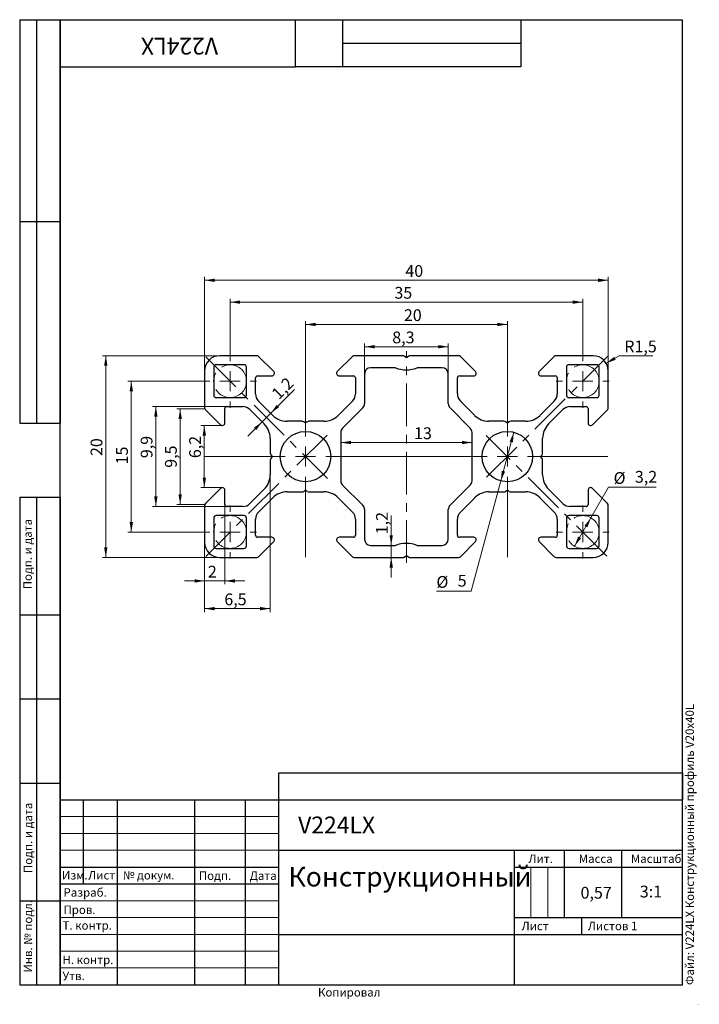
# Model space of a CAD drawing. Units: millimetres. Extents: x 8 to 210, y -1 to 292.
import ezdxf

# ---------------------------------------------------------------- set-up
doc = ezdxf.new("R2010")
doc.units = ezdxf.units.MM
doc.header["$PDSIZE"] = -1
doc.linetypes.add('CENTERX2', pattern=[20.32, 12.7, -2.54, 2.54, -2.54])
doc.styles.add('SLDTEXTSTYLE0', font='TXT', dxfattribs={"width": 0.7, "bigfont": 'bigfont'})
doc.styles.add('SLDTEXTSTYLE1', font='TXT', dxfattribs={"width": 0.7})
doc.dimstyles.new('SLDDIMSTYLE0', dxfattribs={"dimtxt": 3.5, "dimasz": 3, "dimexe": 0, "dimexo": 0.0625, "dimgap": 0.875, "dimtad": 2, "dimdec": 1, "dimlfac": 0.333333, "dimrnd": 1e-09, "dimzin": 12, "dimdsep": 46, "dimtxsty": 'SLDTEXTSTYLE1', "dimsah": 1, "dimcen": 0.09, "dimadec": 0, "dimazin": 3, "dimtfac": 1, "dimtdec": 3, "dimtofl": 0, "dimtmove": 0, "dimatfit": 3, "dimfxl": 0, "dimfrac": 2, "dimtolj": 1, "dimtzin": 12, "dimarcsym": 0})
doc.dimstyles.new('SLDDIMSTYLE1', dxfattribs={"dimtxt": 3.5, "dimasz": 3, "dimexe": 0, "dimexo": 0.0625, "dimgap": 0.875, "dimtad": 0, "dimtih": 1, "dimtoh": 1, "dimdec": 1, "dimlfac": 0.333333, "dimrnd": 1e-09, "dimzin": 12, "dimdsep": 46, "dimtxsty": 'SLDTEXTSTYLE1', "dimsah": 1, "dimcen": 0, "dimadec": 0, "dimazin": 3, "dimtfac": 1, "dimtdec": 3, "dimtmove": 0, "dimatfit": 3, "dimfxl": 0, "dimfrac": 2, "dimtolj": 1, "dimtzin": 12, "dimarcsym": 0})
doc.dimstyles.new('SLDDIMSTYLE2', dxfattribs={"dimtxt": 3.5, "dimasz": 3, "dimexe": 0, "dimexo": 0.0625, "dimgap": 0.875, "dimtad": 2, "dimdec": 1, "dimlfac": 0.333333, "dimrnd": 1e-09, "dimzin": 12, "dimdsep": 46, "dimtxsty": 'SLDTEXTSTYLE1', "dimsah": 1, "dimcen": 0.09, "dimadec": 0, "dimazin": 3, "dimtfac": 1, "dimtdec": 3, "dimtmove": 0, "dimatfit": 0, "dimfxl": 0, "dimfrac": 2, "dimtolj": 1, "dimtzin": 12, "dimarcsym": 0})
doc.dimstyles.new('SLDDIMSTYLE3', dxfattribs={"dimtxt": 3.5, "dimasz": 3, "dimexe": 0, "dimexo": 0.0625, "dimgap": 0.875, "dimtad": 0, "dimtih": 1, "dimtoh": 1, "dimdec": 1, "dimlfac": 0.333333, "dimrnd": 1e-09, "dimzin": 12, "dimdsep": 46, "dimtxsty": 'SLDTEXTSTYLE1', "dimsah": 1, "dimcen": 0, "dimadec": 0, "dimazin": 3, "dimtfac": 1, "dimtdec": 3, "dimtofl": 0, "dimtmove": 0, "dimatfit": 3, "dimfxl": 0, "dimfrac": 2, "dimtolj": 1, "dimtzin": 12, "dimarcsym": 0})

# ---------------------------------------------------------------- blocks, each defined once
blk = doc.blocks.new('SW_NOTE_0')
at = {"color": 0, "linetype": 'Continuous', "lineweight": 0, "insert": (32.47, 7.48), "char_height": 5.8208, "attachment_point": 2, "style": 'SLDTEXTSTYLE0'}
blk.add_mtext('Конструкционный', dxfattribs=at)
blk = doc.blocks.new('_D')
at = {"color": 7, "linetype": 'Continuous', "lineweight": 0}
for p, q in [((70.54, 192.38), (70.54, 209.01)), ((70.54, 208.01), (175.39, 208.01)), ((175.39, 192.38), (175.39, 209.01))]:
    blk.add_line(p, q, dxfattribs=at)
at = {"color": 7, "linetype": 'Continuous', "lineweight": 18}
for points in [[(70.54, 208.01), (73.54, 207.51), (73.54, 208.51)], [(175.39, 208.01), (172.39, 208.51), (172.39, 207.51)]]:
    blk.add_solid(points, dxfattribs=at)
at = {"color": 7, "linetype": 'Continuous', "lineweight": 18, "insert": (119.4, 212.53), "char_height": 3.5, "attachment_point": 1, "style": 'SLDTEXTSTYLE1'}
blk.add_mtext('35', dxfattribs=at)
blk = doc.blocks.new('_D_1')
at = {"color": 7, "linetype": 'Continuous', "lineweight": 0}
for p, q in [((177.83, 143.87), (183.07, 152.95)), ((183.07, 152.95), (197.24, 152.95)), ((172.96, 135.43), (177.83, 143.87))]:
    blk.add_line(p, q, dxfattribs=at)
at = {"color": 7, "linetype": 'Continuous', "lineweight": 18}
for points in [[(177.83, 143.87), (175.9, 141.52), (176.77, 141.02)], [(172.96, 135.43), (174.89, 137.78), (174.02, 138.28)]]:
    blk.add_solid(points, dxfattribs=at)
at = {"color": 7, "linetype": 'Continuous', "lineweight": 18, "char_height": 3.5, "attachment_point": 1, "style": 'SLDTEXTSTYLE1'}
for s, insert in [('%%c', (184.57, 157.46)), ('3,2', (190.89, 157.81))]:
    blk.add_mtext(s, dxfattribs=dict(at, insert=insert))
blk = doc.blocks.new('_D_2')
at = {"color": 7, "linetype": 'Continuous', "lineweight": 0}
for p, q in [((62.67, 184.5), (40.18, 184.5)), ((41.18, 184.5), (41.18, 139.65)), ((62.67, 139.65), (40.18, 139.65))]:
    blk.add_line(p, q, dxfattribs=at)
at = {"color": 7, "linetype": 'Continuous', "lineweight": 18}
for points in [[(41.18, 184.5), (40.68, 181.5), (41.68, 181.5)], [(41.18, 139.65), (41.68, 142.65), (40.68, 142.65)]]:
    blk.add_solid(points, dxfattribs=at)
at = {"color": 7, "linetype": 'Continuous', "lineweight": 18, "insert": (36.66, 159.75), "char_height": 3.5, "attachment_point": 1, "rotation": 90, "style": 'SLDTEXTSTYLE1'}
blk.add_mtext('15', dxfattribs=at)
blk = doc.blocks.new('_D_3')
at = {"color": 7, "linetype": 'Continuous', "lineweight": 0}
for p, q in [((63.03, 176.28), (54.71, 176.28)), ((55.71, 147.87), (55.71, 176.28)), ((63.03, 147.87), (54.71, 147.87))]:
    blk.add_line(p, q, dxfattribs=at)
at = {"color": 7, "linetype": 'Continuous', "lineweight": 18}
for points in [[(55.71, 176.28), (55.21, 173.28), (56.21, 173.28)], [(55.71, 147.87), (56.21, 150.87), (55.21, 150.87)]]:
    blk.add_solid(points, dxfattribs=at)
at = {"color": 7, "linetype": 'Continuous', "lineweight": 18, "insert": (51.2, 158.75), "char_height": 3.5, "attachment_point": 1, "rotation": 90, "style": 'SLDTEXTSTYLE1'}
blk.add_mtext('9,5', dxfattribs=at)
blk = doc.blocks.new('_D_4')
at = {"color": 7, "linetype": 'Continuous', "lineweight": 0}
for p, q in [((62.97, 187.58), (62.97, 215.51)), ((62.97, 214.51), (182.97, 214.51)), ((182.97, 187.58), (182.97, 215.51))]:
    blk.add_line(p, q, dxfattribs=at)
at = {"color": 7, "linetype": 'Continuous', "lineweight": 18}
for points in [[(62.97, 214.51), (65.97, 214.01), (65.97, 215.01)], [(182.97, 214.51), (179.97, 215.01), (179.97, 214.01)]]:
    blk.add_solid(points, dxfattribs=at)
at = {"color": 7, "linetype": 'Continuous', "lineweight": 18, "insert": (122.65, 219.02), "char_height": 3.5, "attachment_point": 1, "style": 'SLDTEXTSTYLE1'}
blk.add_mtext('40', dxfattribs=at)
blk = doc.blocks.new('_D_5')
at = {"color": 7, "linetype": 'Continuous', "lineweight": 0}
for p, q in [((74.33, 176.93), (47.48, 176.93)), ((48.48, 147.23), (48.48, 176.93)), ((74.33, 147.23), (47.48, 147.23))]:
    blk.add_line(p, q, dxfattribs=at)
at = {"color": 7, "linetype": 'Continuous', "lineweight": 18}
for points in [[(48.48, 176.93), (47.98, 173.93), (48.98, 173.93)], [(48.48, 147.23), (48.98, 150.23), (47.98, 150.23)]]:
    blk.add_solid(points, dxfattribs=at)
at = {"color": 7, "linetype": 'Continuous', "lineweight": 18, "insert": (43.97, 161.61), "char_height": 3.5, "attachment_point": 1, "rotation": 90, "style": 'SLDTEXTSTYLE1'}
blk.add_mtext('9,9', dxfattribs=at)
blk = doc.blocks.new('_D_6')
at = {"color": 7, "linetype": 'Continuous', "lineweight": 0}
for p, q in [((67.47, 192.08), (32.59, 192.08)), ((33.59, 192.08), (33.59, 132.08)), ((67.47, 132.08), (32.59, 132.08))]:
    blk.add_line(p, q, dxfattribs=at)
at = {"color": 7, "linetype": 'Continuous', "lineweight": 18}
for points in [[(33.59, 192.08), (33.09, 189.08), (34.09, 189.08)], [(33.59, 132.08), (34.09, 135.08), (33.09, 135.08)]]:
    blk.add_solid(points, dxfattribs=at)
at = {"color": 7, "linetype": 'Continuous', "lineweight": 18, "insert": (29.08, 162.24), "char_height": 3.5, "attachment_point": 1, "rotation": 90, "style": 'SLDTEXTSTYLE1'}
blk.add_mtext('20', dxfattribs=at)
blk = doc.blocks.new('_D_7')
at = {"color": 7, "linetype": 'Continuous', "lineweight": 0}
for p, q in [((82.62, 174.97), (89.72, 182.07)), ((82.62, 174.97), (80.08, 172.42)), ((80.08, 172.42), (75.84, 168.18))]:
    blk.add_line(p, q, dxfattribs=at)
at = {"color": 7, "linetype": 'Continuous', "lineweight": 18}
for points in [[(82.62, 174.97), (85.1, 176.74), (84.39, 177.44)], [(80.08, 172.42), (77.6, 170.65), (78.31, 169.95)]]:
    blk.add_solid(points, dxfattribs=at)
at = {"color": 7, "linetype": 'Continuous', "lineweight": 18, "insert": (82.56, 181.28), "char_height": 3.5, "attachment_point": 1, "rotation": 45, "style": 'SLDTEXTSTYLE1'}
blk.add_mtext('1,2', dxfattribs=at)
blk = doc.blocks.new('_D_8')
at = {"color": 7, "linetype": 'Continuous', "lineweight": 0}
blk.add_line((103.47, 166.25), (142.47, 166.25), dxfattribs=at)
at = {"color": 7, "linetype": 'Continuous', "lineweight": 18}
for points in [[(103.47, 166.25), (106.47, 165.75), (106.47, 166.75)], [(142.47, 166.25), (139.47, 166.75), (139.47, 165.75)]]:
    blk.add_solid(points, dxfattribs=at)
at = {"color": 7, "linetype": 'Continuous', "lineweight": 18, "insert": (125.23, 170.77), "char_height": 3.5, "attachment_point": 1, "style": 'SLDTEXTSTYLE1'}
blk.add_mtext('13', dxfattribs=at)
blk = doc.blocks.new('_D_9')
at = {"color": 7, "linetype": 'Continuous', "lineweight": 0}
for p, q in [((68.22, 171.32), (61.89, 171.32)), ((62.89, 171.32), (62.89, 152.84)), ((68.22, 152.84), (61.89, 152.84))]:
    blk.add_line(p, q, dxfattribs=at)
at = {"color": 7, "linetype": 'Continuous', "lineweight": 18}
for points in [[(62.89, 171.32), (62.39, 168.32), (63.39, 168.32)], [(62.89, 152.84), (63.39, 155.84), (62.39, 155.84)]]:
    blk.add_solid(points, dxfattribs=at)
at = {"color": 7, "linetype": 'Continuous', "lineweight": 18, "insert": (58.38, 161.61), "char_height": 3.5, "attachment_point": 1, "rotation": 90, "style": 'SLDTEXTSTYLE1'}
blk.add_mtext('6,2', dxfattribs=at)
blk = doc.blocks.new('_D_10')
at = {"color": 7, "linetype": 'Continuous', "lineweight": 0}
for p, q in [((154.91, 169.32), (151.03, 154.83)), ((151.03, 154.83), (142.25, 122.05)), ((142.25, 122.05), (131.89, 122.05))]:
    blk.add_line(p, q, dxfattribs=at)
at = {"color": 7, "linetype": 'Continuous', "lineweight": 18}
for points in [[(154.91, 169.32), (153.65, 166.55), (154.62, 166.29)], [(151.03, 154.83), (152.29, 157.6), (151.32, 157.86)]]:
    blk.add_solid(points, dxfattribs=at)
at = {"color": 7, "linetype": 'Continuous', "lineweight": 18, "char_height": 3.5, "attachment_point": 1, "style": 'SLDTEXTSTYLE1'}
for s, insert in [('%%c', (131.89, 126.56)), ('5', (138.21, 126.91))]:
    blk.add_mtext(s, dxfattribs=dict(at, insert=insert))
blk = doc.blocks.new('_D_11')
at = {"color": 7, "linetype": 'Continuous', "lineweight": 0}
for p, q in [((118.45, 135.68), (118.45, 144.6)), ((118.45, 132.08), (118.45, 135.68)), ((118.45, 132.08), (118.45, 126.08))]:
    blk.add_line(p, q, dxfattribs=at)
at = {"color": 7, "linetype": 'Continuous', "lineweight": 18}
for points in [[(118.45, 135.68), (118.95, 138.68), (117.95, 138.68)], [(118.45, 132.08), (117.95, 129.08), (118.95, 129.08)]]:
    blk.add_solid(points, dxfattribs=at)
at = {"color": 7, "linetype": 'Continuous', "lineweight": 18, "insert": (113.93, 138.98), "char_height": 3.5, "attachment_point": 1, "rotation": 90, "style": 'SLDTEXTSTYLE1'}
blk.add_mtext('1,2', dxfattribs=at)
blk = doc.blocks.new('_D_12')
at = {"color": 7, "linetype": 'Continuous', "lineweight": 0}
for p, q in [((82.47, 156.61), (82.47, 115.86)), ((62.97, 136.58), (62.97, 115.86)), ((62.97, 116.86), (82.47, 116.86))]:
    blk.add_line(p, q, dxfattribs=at)
at = {"color": 7, "linetype": 'Continuous', "lineweight": 18}
for points in [[(62.97, 116.86), (65.97, 116.36), (65.97, 117.36)], [(82.47, 116.86), (79.47, 117.36), (79.47, 116.36)]]:
    blk.add_solid(points, dxfattribs=at)
at = {"color": 7, "linetype": 'Continuous', "lineweight": 18, "insert": (68.84, 121.37), "char_height": 3.5, "attachment_point": 1, "style": 'SLDTEXTSTYLE1'}
blk.add_mtext('6,5', dxfattribs=at)
blk = doc.blocks.new('_D_13')
at = {"color": 7, "linetype": 'Continuous', "lineweight": 0}
for p, q in [((68.97, 147.83), (68.97, 124.1)), ((62.97, 136.58), (62.97, 124.1)), ((62.97, 125.1), (56.97, 125.1)), ((62.97, 125.1), (68.97, 125.1)), ((68.97, 125.1), (74.97, 125.1))]:
    blk.add_line(p, q, dxfattribs=at)
at = {"color": 7, "linetype": 'Continuous', "lineweight": 18}
for points in [[(62.97, 125.1), (59.97, 125.6), (59.97, 124.6)], [(68.97, 125.1), (71.97, 124.6), (71.97, 125.6)]]:
    blk.add_solid(points, dxfattribs=at)
at = {"color": 7, "linetype": 'Continuous', "lineweight": 18, "insert": (63.94, 129.61), "char_height": 3.5, "attachment_point": 1, "style": 'SLDTEXTSTYLE1'}
blk.add_mtext('2', dxfattribs=at)
blk = doc.blocks.new('_D_14')
at = {"color": 7, "linetype": 'Continuous', "lineweight": 0}
for p, q in [((182.37, 189.83), (186.24, 192.06)), ((186.24, 192.06), (196.26, 192.06))]:
    blk.add_line(p, q, dxfattribs=at)
at = {"color": 7, "linetype": 'Continuous', "lineweight": 18}
blk.add_solid([(182.37, 189.83), (185.21, 190.89), (184.71, 191.76)], dxfattribs=at)
at = {"color": 7, "linetype": 'Continuous', "lineweight": 18, "insert": (187.74, 196.58), "char_height": 3.5, "attachment_point": 1, "style": 'SLDTEXTSTYLE1'}
blk.add_mtext('R1,5', dxfattribs=at)
blk = doc.blocks.new('_D_15')
at = {"color": 7, "linetype": 'Continuous', "lineweight": 0}
for p, q in [((110.52, 186.68), (110.52, 195.75)), ((110.52, 194.75), (135.42, 194.75)), ((135.42, 186.68), (135.42, 195.75))]:
    blk.add_line(p, q, dxfattribs=at)
at = {"color": 7, "linetype": 'Continuous', "lineweight": 18}
for points in [[(110.52, 194.75), (113.52, 194.25), (113.52, 195.25)], [(135.42, 194.75), (132.42, 195.25), (132.42, 194.25)]]:
    blk.add_solid(points, dxfattribs=at)
at = {"color": 7, "linetype": 'Continuous', "lineweight": 18, "insert": (118.76, 199.26), "char_height": 3.5, "attachment_point": 1, "style": 'SLDTEXTSTYLE1'}
blk.add_mtext('8,3', dxfattribs=at)
blk = doc.blocks.new('_D_16')
at = {"color": 7, "linetype": 'Continuous', "lineweight": 0}
for p, q in [((92.97, 192.21), (92.97, 202.37)), ((152.97, 192.06), (152.97, 202.37)), ((92.97, 201.37), (152.97, 201.37))]:
    blk.add_line(p, q, dxfattribs=at)
at = {"color": 7, "linetype": 'Continuous', "lineweight": 18}
for points in [[(92.97, 201.37), (95.97, 200.87), (95.97, 201.87)], [(152.97, 201.37), (149.97, 201.87), (149.97, 200.87)]]:
    blk.add_solid(points, dxfattribs=at)
at = {"color": 7, "linetype": 'Continuous', "lineweight": 18, "insert": (122.22, 205.88), "char_height": 3.5, "attachment_point": 1, "style": 'SLDTEXTSTYLE1'}
blk.add_mtext('20', dxfattribs=at)
blk = doc.blocks.new('SW_CENTERMARKSYMBOL_0')
at = {"color": 0, "linetype": 'Continuous', "lineweight": 18}
for p, q in [((0, 6), (0, 30.13)), ((0, 0), (0, 3)), ((-6, 0), (-29.97, 0)), ((0, 0), (-3, 0)), ((0, 0), (0, -3)), ((0, 0), (3, 0)), ((6, 0), (30.09, 0)), ((0, -6), (0, -29.89))]:
    blk.add_line(p, q, dxfattribs=at)
blk = doc.blocks.new('SW_CENTERMARKSYMBOL_1')
at = {"color": 0, "linetype": 'Continuous', "lineweight": 18}
for p, q in [((0, 6), (0, 29.99)), ((0, 0), (0, 3)), ((-6, 0), (-29.99, 0)), ((0, 0), (-3, 0)), ((0, 0), (0, -3)), ((0, 0), (3, 0)), ((6, 0), (29.87, 0)), ((0, -6), (0, -29.89))]:
    blk.add_line(p, q, dxfattribs=at)
blk = doc.blocks.new('SW_CENTERMARKSYMBOL_2')
at = {"color": 0, "linetype": 'Continuous', "lineweight": 18}
for p, q in [((0, 6), (0, 7.88)), ((0, 0), (0, 3)), ((-6, 0), (-7.88, 0)), ((0, 0), (-3, 0)), ((0, 0), (0, -3)), ((0, 0), (3, 0)), ((6, 0), (7.88, 0)), ((0, -6), (0, -7.88))]:
    blk.add_line(p, q, dxfattribs=at)
blk = doc.blocks.new('SW_CENTERMARKSYMBOL_3')
at = {"color": 0, "linetype": 'Continuous', "lineweight": 18}
for p, q in [((0, 6), (0, 7.88)), ((0, 0), (0, 3)), ((-6, 0), (-7.88, 0)), ((0, 0), (-3, 0)), ((0, 0), (0, -3)), ((0, 0), (3, 0)), ((6, 0), (7.88, 0)), ((0, -6), (0, -7.88))]:
    blk.add_line(p, q, dxfattribs=at)
blk = doc.blocks.new('SW_CENTERMARKSYMBOL_4')
at = {"color": 0, "linetype": 'Continuous', "lineweight": 18}
for p, q in [((0, 6), (0, 7.88)), ((0, 0), (0, 3)), ((-6, 0), (-7.88, 0)), ((0, 0), (-3, 0)), ((0, 0), (0, -3)), ((0, 0), (3, 0)), ((6, 0), (7.88, 0)), ((0, -6), (0, -7.88))]:
    blk.add_line(p, q, dxfattribs=at)
blk = doc.blocks.new('SW_CENTERMARKSYMBOL_5')
at = {"color": 0, "linetype": 'Continuous', "lineweight": 18}
for p, q in [((0, 6), (0, 7.88)), ((0, 0), (0, 3)), ((-6, 0), (-7.88, 0)), ((0, 0), (-3, 0)), ((0, 0), (0, -3)), ((0, 0), (3, 0)), ((6, 0), (7.88, 0)), ((0, -6), (0, -7.88))]:
    blk.add_line(p, q, dxfattribs=at)

msp = doc.modelspace()

# ---------------------------------------------------------------- linework, layer by layer
at = {"color": 7, "linetype": 'Continuous', "lineweight": 25}
for p, q in [((8, 292), (20, 292)), ((8, 292), (8, 172)), ((13, 292), (13, 172)), ((20, 5), (20, 292)), ((20, 292), (205, 292)), ((20, 278), (20, 292)), ((20, 292), (90, 292)), ((20, 292), (20, 172)), ((90, 278), (90, 292)), ((90, 292), (157, 292)), ((104, 292), (104, 278)), ((157, 292), (157, 278)), ((205, 5), (205, 292)), ((104, 285), (157, 285)), ((20, 278), (90, 278)), ((157, 278), (90, 278)), ((8, 232), (20, 232)), ((78.48, 192.08), (67.47, 192.08)), ((83.51, 187.36), (79.01, 191.86)), ((106.93, 191.86), (102.43, 187.36)), ((121.84, 192.08), (107.46, 192.08)), ((122.97, 191.48), (122.26, 191.95)), ((123.68, 191.95), (122.97, 191.48)), ((138.48, 192.08), (124.1, 192.08)), ((143.51, 187.36), (139.01, 191.86)), ((166.93, 191.86), (162.43, 187.36)), ((178.47, 192.08), (167.46, 192.08)), ((62.97, 187.58), (62.97, 176.57)), ((65.67, 188.63), (65.67, 180.38)), ((74.67, 189.38), (66.42, 189.38)), ((75.42, 180.38), (75.42, 188.63)), ((119.74, 188.48), (112.32, 188.48)), ((133.62, 188.48), (126.2, 188.48)), ((170.52, 188.63), (170.52, 180.38)), ((179.52, 189.38), (171.27, 189.38)), ((180.27, 180.38), (180.27, 188.63)), ((182.97, 176.57), (182.97, 187.58)), ((78.12, 180.71), (78.12, 185.48)), ((78.72, 186.08), (82.98, 186.08)), ((102.96, 186.08), (107.22, 186.08)), ((107.82, 185.48), (107.82, 180.71)), ((110.52, 186.68), (110.52, 177.83)), ((135.42, 177.83), (135.42, 186.68)), ((138.12, 180.71), (138.12, 185.48)), ((138.72, 186.08), (142.98, 186.08)), ((162.96, 186.08), (167.22, 186.08)), ((167.82, 185.48), (167.82, 180.71)), ((66.42, 179.63), (74.67, 179.63)), ((171.27, 179.63), (179.52, 179.63)), ((63.19, 176.03), (67.69, 171.53)), ((68.97, 172.07), (68.97, 176.33)), ((69.57, 176.93), (74.33, 176.93)), ((76.45, 176.05), (80.71, 171.79)), ((83.26, 174.33), (79, 178.59)), ((106.94, 178.59), (102.68, 174.33)), ((109.99, 176.55), (104, 170.56)), ((141.94, 170.56), (135.95, 176.55)), ((143.26, 174.33), (139, 178.59)), ((166.94, 178.59), (162.68, 174.33)), ((165.23, 171.79), (169.49, 176.05)), ((171.61, 176.93), (176.37, 176.93)), ((176.97, 176.33), (176.97, 172.07)), ((178.25, 171.53), (182.75, 176.03)), ((8, 172), (20, 172)), ((91.96, 172.58), (87.5, 172.58)), ((92.97, 171.98), (92.43, 172.41)), ((93.51, 172.41), (92.97, 171.98)), ((98.44, 172.58), (93.98, 172.58)), ((151.96, 172.58), (147.5, 172.58)), ((152.97, 171.98), (152.43, 172.41)), ((153.51, 172.41), (152.97, 171.98)), ((158.44, 172.58), (153.98, 172.58)), ((82.47, 167.54), (82.47, 163.09)), ((103.47, 169.28), (103.47, 154.87)), ((142.47, 154.87), (142.47, 169.28)), ((163.47, 163.09), (163.47, 167.54)), ((82.47, 161.06), (82.47, 156.61)), ((82.63, 162.62), (83.07, 162.08)), ((83.07, 162.08), (82.63, 161.53)), ((162.87, 162.08), (163.31, 162.62)), ((163.31, 161.53), (162.87, 162.08)), ((163.47, 156.61), (163.47, 161.06)), ((67.69, 152.62), (63.19, 148.12)), ((80.71, 152.36), (76.45, 148.1)), ((104, 153.59), (109.99, 147.6)), ((135.95, 147.6), (141.94, 153.59)), ((169.49, 148.1), (165.23, 152.36)), ((182.75, 148.12), (178.25, 152.62)), ((8, 150), (20, 150)), ((8, 150), (8, 5)), ((13, 150), (13, 5)), ((20, 150), (20, 5)), ((68.97, 147.83), (68.97, 152.09)), ((79, 145.56), (83.26, 149.82)), ((87.5, 151.58), (91.96, 151.58)), ((92.43, 151.74), (92.97, 152.18)), ((92.97, 152.18), (93.51, 151.74)), ((93.98, 151.58), (98.44, 151.58)), ((102.68, 149.82), (106.94, 145.56)), ((139, 145.56), (143.26, 149.82)), ((147.5, 151.58), (151.96, 151.58)), ((152.43, 151.74), (152.97, 152.18)), ((152.97, 152.18), (153.51, 151.74)), ((153.98, 151.58), (158.44, 151.58)), ((162.68, 149.82), (166.94, 145.56)), ((176.97, 152.09), (176.97, 147.83)), ((62.97, 147.59), (62.97, 136.58)), ((74.33, 147.23), (69.57, 147.23)), ((176.37, 147.23), (171.61, 147.23)), ((182.97, 136.58), (182.97, 147.59)), ((65.67, 143.78), (65.67, 135.53)), ((74.67, 144.53), (66.42, 144.53)), ((75.42, 135.53), (75.42, 143.78)), ((110.52, 146.33), (110.52, 137.48)), ((135.42, 137.48), (135.42, 146.33)), ((170.52, 143.78), (170.52, 135.53)), ((179.52, 144.53), (171.27, 144.53)), ((180.27, 135.53), (180.27, 143.78)), ((78.12, 138.68), (78.12, 143.44)), ((107.82, 143.44), (107.82, 138.68)), ((138.12, 138.68), (138.12, 143.44)), ((167.82, 143.44), (167.82, 138.68)), ((82.98, 138.08), (78.72, 138.08)), ((107.22, 138.08), (102.96, 138.08)), ((142.98, 138.08), (138.72, 138.08)), ((167.22, 138.08), (162.96, 138.08)), ((66.42, 134.78), (74.67, 134.78)), ((79.01, 132.29), (83.51, 136.79)), ((102.43, 136.79), (106.93, 132.29)), ((112.32, 135.68), (119.74, 135.68)), ((126.2, 135.68), (133.62, 135.68)), ((139.01, 132.29), (143.51, 136.79)), ((162.43, 136.79), (166.93, 132.29)), ((171.27, 134.78), (179.52, 134.78)), ((67.47, 132.08), (78.48, 132.08)), ((107.46, 132.08), (121.84, 132.08)), ((122.26, 132.2), (122.97, 132.68)), ((122.97, 132.68), (123.68, 132.2)), ((124.1, 132.08), (138.48, 132.08)), ((167.46, 132.08), (178.47, 132.08)), ((8, 115), (20, 115)), ((8, 90), (20, 90)), ((85, 60), (85, 68)), ((85, 68), (205, 68)), ((205, 68), (205, 60)), ((8, 65), (20, 65)), ((20, 5), (20, 60)), ((20, 60), (205, 60)), ((27, 35), (27, 60)), ((37, 60), (37, 5)), ((60, 60), (60, 5)), ((75, 60), (75, 5)), ((85, 5), (85, 60)), ((205, 5), (205, 60)), ((85, 45), (205, 45)), ((155, 45), (155, 5)), ((170, 25), (170, 45)), ((187, 25), (187, 45)), ((20, 40), (85, 40)), ((155, 40), (205, 40)), ((20, 35), (85, 35)), ((8, 30), (20, 30)), ((155, 25), (205, 25)), ((175, 25), (175, 20)), ((85, 20), (205, 20)), ((8, 5), (20, 5)), ((20, 5), (205, 5)), ((20, 5), (205, 5))]:
    msp.add_line(p, q, dxfattribs=at)
at = {"color": 7, "linetype": 'CENTERX2', "lineweight": 18}
for p, q in [((122.97, 130.45), (122.97, 193.41)), ((63.29, 191.76), (99.52, 155.53)), ((146.81, 155.91), (182.82, 191.93)), ((99.38, 168.49), (63.3, 132.4)), ((182.53, 132.51), (146.72, 168.32))]:
    msp.add_line(p, q, dxfattribs=at)
at = {"color": 7, "linetype": 'Continuous', "lineweight": 18}
for p, q in [((20, 55), (85, 55)), ((20, 50), (85, 50)), ((20, 45), (85, 45)), ((160, 40), (160, 25)), ((165, 40), (165, 25)), ((20, 30), (85, 30)), ((20, 25), (85, 25)), ((20, 20), (85, 20)), ((20, 15), (85, 15)), ((20, 10), (85, 10))]:
    msp.add_line(p, q, dxfattribs=at)
at = {"color": 7, "linetype": 'CENTERX2', "lineweight": 18}
for centre in [(70.54, 184.5), (175.39, 184.5), (70.54, 139.65), (175.39, 139.65)]:
    msp.add_circle(centre, 4.88, dxfattribs=at)
at = {"color": 7, "linetype": 'Continuous', "lineweight": 25}
for centre in [(92.97, 162.08), (152.97, 162.08)]:
    msp.add_circle(centre, 7.5, dxfattribs=at)
for centre, radius, start, end in [((67.47, 187.58), 4.5, 90, 180), ((78.48, 191.33), 0.75, 45, 90), ((107.46, 191.33), 0.75, 90, 135), ((121.84, 191.33), 0.75, 56.3102, 90.0002), ((124.1, 191.33), 0.75, 89.9996, 123.6898), ((138.48, 191.33), 0.75, 45, 90.0001), ((167.46, 191.33), 0.75, 89.9997, 135), ((178.47, 187.58), 4.5, 0, 90), ((66.42, 188.63), 0.75, 89.9999, 180.0001), ((74.67, 188.63), 0.75, 359.9999, 90), ((112.32, 186.68), 1.8, 90, 180), ((122.97, 196.88), 9, 248.9605, 291.0395), ((133.62, 186.68), 1.8, 0, 90), ((171.27, 188.63), 0.75, 89.9999, 180.0001), ((179.52, 188.63), 0.75, 359.9999, 90.0001), ((78.72, 185.48), 0.6, 90, 180.0002), ((82.98, 186.83), 0.75, 270, 45), ((102.96, 186.83), 0.75, 135, 270), ((107.22, 185.48), 0.6, 359.9998, 90), ((138.72, 185.48), 0.6, 89.9998, 180.0002), ((142.98, 186.83), 0.75, 270.0001, 45), ((162.96, 186.83), 0.75, 135, 269.9999), ((167.22, 185.48), 0.6, 359.9998, 89.9999), ((66.42, 180.38), 0.75, 180, 270.0001), ((74.67, 180.38), 0.75, 270, 0), ((81.12, 180.71), 3, 180, 225), ((104.82, 180.71), 3, 315, 0), ((141.12, 180.71), 3, 180, 225), ((164.82, 180.71), 3, 315, 360), ((171.27, 180.38), 0.75, 180, 270.0001), ((179.52, 180.38), 0.75, 269.9999, 0), ((63.72, 176.57), 0.75, 180, 225), ((69.57, 176.33), 0.6, 89.9998, 180), ((74.33, 173.93), 3, 45, 90), ((108.72, 177.83), 1.8, 315, 360), ((137.22, 177.83), 1.8, 180, 225), ((171.61, 173.93), 3, 89.9999, 135), ((176.37, 176.33), 0.6, 360, 90.0004), ((182.22, 176.57), 0.75, 315.0003, 0.0002), ((87.5, 178.58), 6, 225, 270), ((98.44, 178.58), 6, 270, 315), ((147.5, 178.58), 6, 225, 270), ((158.44, 178.58), 6, 270, 315), ((68.22, 172.07), 0.75, 225, 360), ((76.47, 167.54), 6, 360, 45), ((91.96, 171.83), 0.75, 51.3401, 90), ((93.98, 171.83), 0.75, 90, 128.6599), ((105.27, 169.28), 1.8, 135, 180), ((140.67, 169.28), 1.8, 359.9999, 44.9999), ((151.96, 171.83), 0.75, 51.3401, 90.0003), ((153.98, 171.83), 0.75, 90.0001, 128.6599), ((169.47, 167.54), 6, 135, 180), ((177.72, 172.07), 0.75, 180, 315), ((83.22, 163.09), 0.75, 180, 218.6599), ((83.22, 161.06), 0.75, 141.3401, 180), ((162.72, 163.09), 0.75, 321.3404, 0.0002), ((162.72, 161.06), 0.75, 359.9998, 38.6596), ((76.47, 156.61), 6, 315, 0), ((169.47, 156.61), 6, 180, 225), ((68.22, 152.09), 0.75, 0, 135), ((105.27, 154.87), 1.8, 180, 225), ((140.67, 154.87), 1.8, 315.0001, 0.0001), ((177.72, 152.09), 0.75, 45, 180), ((87.5, 145.58), 6, 90, 135), ((91.96, 152.33), 0.75, 270, 308.6599), ((93.98, 152.33), 0.75, 231.3401, 270), ((98.44, 145.58), 6, 45, 90), ((147.5, 145.58), 6, 90, 135), ((151.96, 152.33), 0.75, 269.9997, 308.6599), ((153.98, 152.33), 0.75, 231.3401, 269.9999), ((158.44, 145.58), 6, 45, 90), ((63.72, 147.59), 0.75, 135, 180), ((69.57, 147.83), 0.6, 180, 270.0002), ((74.33, 150.23), 3, 270, 315), ((108.72, 146.33), 1.8, 0, 45), ((137.22, 146.33), 1.8, 135, 180), ((171.61, 150.23), 3, 225, 270.0001), ((176.37, 147.83), 0.6, 269.9996, 0), ((182.22, 147.59), 0.75, 359.9998, 44.9997), ((66.42, 143.78), 0.75, 89.9999, 180), ((74.67, 143.78), 0.75, 360, 90), ((81.12, 143.44), 3, 135, 180), ((104.82, 143.44), 3, 360, 45), ((141.12, 143.44), 3, 135, 180), ((164.82, 143.44), 3, 0, 45), ((171.27, 143.78), 0.75, 89.9999, 180), ((179.52, 143.78), 0.75, 360, 90.0001), ((78.72, 138.68), 0.6, 179.9998, 270), ((82.98, 137.33), 0.75, 315, 90), ((102.96, 137.33), 0.75, 90, 225), ((107.22, 138.68), 0.6, 270, 0.0002), ((138.72, 138.68), 0.6, 179.9998, 270.0002), ((142.98, 137.33), 0.75, 315, 89.9999), ((162.96, 137.33), 0.75, 90.0001, 225), ((167.22, 138.68), 0.6, 270.0001, 0.0002), ((67.47, 136.58), 4.5, 180, 270), ((66.42, 135.53), 0.75, 179.9999, 270.0001), ((74.67, 135.53), 0.75, 270, 0.0001), ((112.32, 137.48), 1.8, 180, 270), ((122.97, 127.28), 9, 68.9605, 111.0395), ((133.62, 137.48), 1.8, 270, 360), ((171.27, 135.53), 0.75, 179.9999, 270.0001), ((178.47, 136.58), 4.5, 270, 360), ((179.52, 135.53), 0.75, 269.9999, 0.0001), ((78.48, 132.83), 0.75, 270, 315), ((107.46, 132.83), 0.75, 225, 270), ((121.84, 132.83), 0.75, 269.9998, 303.6898), ((124.1, 132.83), 0.75, 236.3102, 270.0004), ((138.48, 132.83), 0.75, 269.9999, 315), ((167.46, 132.83), 0.75, 225, 270.0003)]:
    msp.add_arc(centre, radius, start, end, dxfattribs=at)
at = {"color": 7, "linetype": 'Continuous', "lineweight": 0}
for p in [(63.03, 176.28), (63.03, 147.87)]:
    msp.add_point(p, dxfattribs=at)

# ---------------------------------------------------------------- block references
at = {"color": 7, "linetype": 'Continuous', "lineweight": 18}
for name, p in [('SW_CENTERMARKSYMBOL_5', (70.54, 184.5)), ('SW_CENTERMARKSYMBOL_0', (92.97, 162.08)), ('SW_CENTERMARKSYMBOL_1', (152.97, 162.08)), ('SW_CENTERMARKSYMBOL_4', (175.39, 184.5)), ('SW_CENTERMARKSYMBOL_2', (70.54, 139.65)), ('SW_CENTERMARKSYMBOL_3', (175.39, 139.65))]:
    msp.add_blockref(name, p, dxfattribs=at)
at = {"color": 7, "linetype": 'Continuous', "lineweight": 0}
msp.add_blockref('SW_NOTE_0', (91.56, 32.57), dxfattribs=at)

# ---------------------------------------------------------------- texts
for s, insert, char_height, attachment_point, rotation, style in [('V224LX', (55.51, 281.64), 5, 2, 180, 'SLDTEXTSTYLE1'), ('Подп. и дата', (9.1, 122.62), 2.5, 1, 90, 'SLDTEXTSTYLE0'), ('Файл: V224LX Конструкционный профиль V20х40L', (205.94, 4.94), 2.5, 1, 90, 'SLDTEXTSTYLE0'), ('Подп. и дата', (9.22, 38.23), 2.5, 1, 90, 'SLDTEXTSTYLE0'), ('Инв. № подл.', (9.2, 8.61), 2.5, 1, 90, 'SLDTEXTSTYLE0')]:
    msp.add_mtext(s, dxfattribs=dict(at, insert=insert, char_height=char_height, attachment_point=attachment_point, rotation=rotation, style=style))
for s, insert, char_height, attachment_point, style in [('V224LX', (102.21, 55.03), 5, 2, 'SLDTEXTSTYLE1'), ('Масштаб', (189.71, 43.74), 2.5, 1, 'SLDTEXTSTYLE0'), ('Лит.', (159.24, 43.74), 2.5, 1, 'SLDTEXTSTYLE0'), ('Масса', (174.2, 43.74), 2.5, 1, 'SLDTEXTSTYLE0'), ('Изм.', (20.56, 38.82), 2.5, 1, 'SLDTEXTSTYLE0'), ('Лист', (28.36, 38.82), 2.5, 1, 'SLDTEXTSTYLE0'), ('№ докум.', (38.71, 38.82), 2.5, 1, 'SLDTEXTSTYLE0'), ('Подп.', (61.26, 38.7), 2.5, 1, 'SLDTEXTSTYLE0'), ('Дата', (76.38, 38.7), 2.5, 1, 'SLDTEXTSTYLE0'), ('Разраб.', (21.02, 33.71), 2.5, 1, 'SLDTEXTSTYLE0'), ('0,57', (174.74, 34.13), 3.5, 1, 'SLDTEXTSTYLE1'), ('3:1', (195.67, 34.48), 3.5, 2, 'SLDTEXTSTYLE1'), ('Пров.', (21.02, 28.56), 2.5, 1, 'SLDTEXTSTYLE0'), ('Т. контр.', (20.74, 23.9), 2.5, 1, 'SLDTEXTSTYLE0'), ('Лист', (157.21, 23.73), 2.5, 1, 'SLDTEXTSTYLE0'), ('Листов 1', (176.92, 23.73), 2.5, 1, 'SLDTEXTSTYLE0'), ('Н. контр.', (20.74, 13.67), 2.5, 1, 'SLDTEXTSTYLE0'), ('Утв.', (20.74, 8.89), 2.5, 1, 'SLDTEXTSTYLE0'), ('Копировал', (96.68, 4.01), 2.5, 1, 'SLDTEXTSTYLE0'), ('Версия 3', (209.46, -0.67), 0.1, 1, 'SLDTEXTSTYLE0')]:
    msp.add_mtext(s, dxfattribs=dict(at, insert=insert, char_height=char_height, attachment_point=attachment_point, style=style))

# ---------------------------------------------------------------- dimensions: what is measured, and where the dimension line sits
at = {"color": 7, "linetype": 'Continuous', "lineweight": 18}
for base, p1, p2, angle, dimstyle, picture, middle in [((182.97, 214.51), (62.97, 187.58), (182.97, 187.58), 0, 'SLDDIMSTYLE0', '_D_4', (125.37, 214.51)), ((33.59, 132.08), (67.47, 192.08), (67.47, 132.08), 90, 'SLDDIMSTYLE0', '_D_6', (33.59, 164.78)), ((41.176131, 139.65019), (62.669774, 184.500191), (62.669774, 139.65019), 90, 'SLDDIMSTYLE0', '_D_2', (41.176131, 161.920548)), ((80.08, 172.42), (83.26, 174.33), (80.71, 171.79), 45, 'SLDDIMSTYLE2', '_D_7', (87.73, 180.08)), ((48.48, 176.93), (74.33, 147.23), (74.33, 176.93), 90, 'SLDDIMSTYLE0', '_D_5', (48.48, 164.78)), ((55.71, 176.28), (63.03, 147.87), (63.03, 176.28), 90, 'SLDDIMSTYLE0', '_D_3', (55.71, 161.92)), ((62.89, 152.84), (68.22, 171.32), (68.22, 152.84), 90, 'SLDDIMSTYLE0', '_D_9', (62.89, 164.78)), ((118.45, 135.68), (121.84, 132.08), (119.74, 135.68), 90, 'SLDDIMSTYLE2', '_D_11', (118.45, 141.79))]:
    dim = msp.add_linear_dim(base=base, p1=p1, p2=p2, angle=angle, dimstyle=dimstyle, dxfattribs=at)
    dim.commit()
    dim.dimension.update_dxf_attribs({"geometry": picture, "text_midpoint": middle, "dimtype": 160})
for base, p1, p2, dimstyle, picture, middle in [((175.39478, 208.01339), (70.54477, 192.37519), (175.39478, 192.37519), 'SLDDIMSTYLE0', '_D', (121.93252, 208.01339)), ((152.97, 201.37), (92.97, 192.21), (152.97, 192.06), 'SLDDIMSTYLE0', '_D_16', (124.76, 201.37)), ((135.42, 194.75), (110.52, 186.68), (135.42, 186.68), 'SLDDIMSTYLE0', '_D_15', (121.93, 194.75)), ((142.47, 166.25), (103.47, 169.28), (142.47, 169.28), 'SLDDIMSTYLE0', '_D_8', (127.4, 166.25)), ((82.47, 116.86), (62.97, 136.58), (82.47, 156.61), 'SLDDIMSTYLE0', '_D_12', (72.01, 116.86)), ((68.97, 125.1), (62.97, 136.58), (68.97, 147.83), 'SLDDIMSTYLE2', '_D_13', (65.21, 125.1))]:
    dim = msp.add_linear_dim(base=base, p1=p1, p2=p2, dimstyle=dimstyle, dxfattribs=at)
    dim.commit()
    dim.dimension.update_dxf_attribs({"geometry": picture, "text_midpoint": middle, "dimtype": 160})
dim = msp.add_radius_dim(center=(178.47, 187.58), mpoint=(182.37, 189.83), dimstyle='SLDDIMSTYLE3', dxfattribs=at)
dim.commit()
dim.dimension.update_dxf_attribs({"geometry": '_D_14', "text_midpoint": (192, 195.39), "dimtype": 164})
for p1, p2, picture, middle in [((151.03, 154.83), (154.91, 169.32), '_D_10', (136.32, 125.55)), ((177.8323, 143.8721), (172.9573, 135.4283), '_D_1', (190.9053, 156.4522))]:
    dim = msp.add_diameter_dim_2p(p1=p1, p2=p2, dimstyle='SLDDIMSTYLE1', dxfattribs=at)
    dim.commit()
    dim.dimension.update_dxf_attribs({"geometry": picture, "text_midpoint": middle, "dimtype": 163})

doc.saveas('drawing.dxf')
